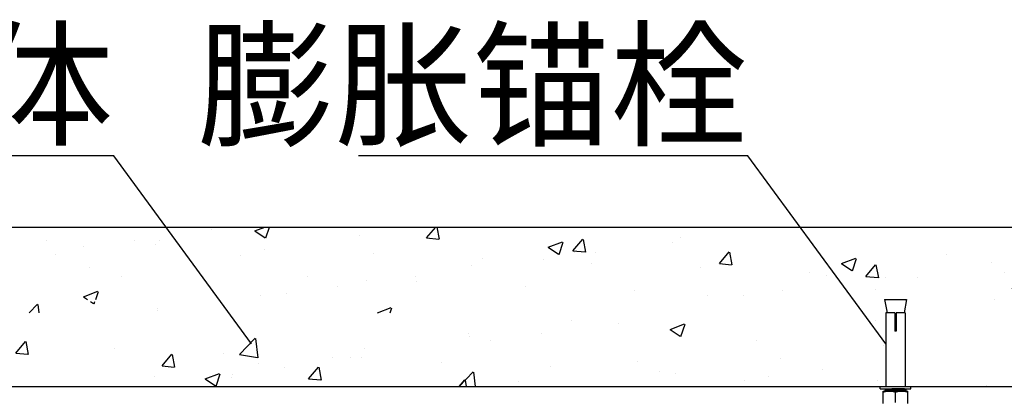
# Model space of a CAD drawing. Extents: x -762077 to 452722, y -1822867 to -827326.
# Drawn here: x -389712 to -386785, y -1293801 to -1292675 of the extents above; entities that cross this region are included whole.
import ezdxf
from ezdxf import colors
from ezdxf.entities.mleader import LeaderData, LeaderLine
from ezdxf.math import Vec2, Vec3

# ---------------------------------------------------------------- set-up
doc = ezdxf.new("R2010")
doc.units = 0
doc.header["$LTSCALE"] = 1000
doc.header["$MEASUREMENT"] = 0
doc.layers.add('xjc-抗震', color=7, linetype='Continuous')
doc.styles.add('HVAC-BZ-100', font='gbxwxt.shx', dxfattribs={"width": 0.7, "height": 300, "bigfont": 'gbhzfs.shx'})

msp = doc.modelspace()

# ---------------------------------------------------------------- hatches: boundary and pattern name
at = {"layer": 'xjc-抗震'}
h = msp.add_hatch(dxfattribs=at)
h.set_pattern_fill('AR-CONC', color=120, scale=60.6835117771776, style=0)
h.set_pattern_definition([(49.99999999999999, (-1375789.811698156, -3843556.217212754), (435.2586673815337, -38.08019922259347), [45.51263383288316, -500.6389721617148]), (355, (-1375789.811698156, -3843556.217212754), (-84.19918187403584, 456.45660204085), [36.41010706630656, -400.5111777293722]), (100.4513999999998, (-1375753.540143684, -3843559.39055991), (351.0598087845055, 418.376125703078), [38.67978570544525, -425.4776561102697]), (46.18419999999997, (-1375789.811698156, -3843434.850189204), (647.6393474336164, -100.4427505538179), [68.26895074932456, -750.9584582425708]), (96.63559999999974, (-1375735.841758028, -3843443.220452281), (567.186152998534, 591.1289329114605), [58.01968037867302, -638.2163822171037]), (351.1842000000001, (-1375789.811698156, -3843434.850189204), (567.1856915519619, 591.1293759161966), [54.61516059945986, -600.7667665940583]), (20.99999999999998, (-1375729.128186379, -3843465.191945092), (362.2241612711103, -244.3232819340426), [45.51263383288313, -500.6389721617143]), (326, (-1375729.128186379, -3843465.191945092), (147.6522881023118, 440.0465129882152), [36.41010706630653, -400.5111777293718]), (71.45140000000002, (-1375698.942852559, -3843485.552237871), (509.8765977697597, 195.7228319559733), [38.67978570544442, -425.4776561102631]), (37.49999999999999, (-1375789.811698156, -3843556.217212754), (7.379027233555842, 202.0116809952242), [0, -395.656496787198, 0, -406.57952890709, 0, -402.0282655238016]), (7.500000000000001, (-1375789.811698156, -3843556.217212754), (159.6398337358729, 239.3428776306997), [0, -231.8110149888183, 0, -386.5539700206213, 0, -153.2258672373733]), (327.5, (-1375925.135929419, -3843556.217212754), (323.9422009239001, -13.68708824525966), [0, -151.708779442944, 0, -473.3313918619849, 0, -628.0743468937882]), (317.5, (-1375985.819441196, -3843556.217212754), (353.8978477557577, 60.74721874317351), [0, -197.2214132758271, 0, -314.3405910057799, 0, -446.0238115622549])])
h.paths.add_polyline_path([(-390176.4122091066, -1293552.366509512), (-390429.35300129, -1293497.498041898), (-390307.5021874437, -1293450.351175482), (-390307.5021874437, -1293291.797992422), (-385145.4927654304, -1293291.797992422), (-385145.4927654304, -1293450.351175482), (-385267.3435792716, -1293497.498041898), (-385014.4027870882, -1293552.366509512), (-385145.4927654304, -1293587.452183104), (-385145.4927654304, -1293765.129384282), (-385306.3142935892, -1293765.129384282), (-385642.7792444674, -1293765.129384282), (-390307.5021874437, -1293765.129384282), (-390307.5021874437, -1293587.452183104)])
edge = h.paths.add_edge_path(flags=16)
edge.add_line((-385429.7801181336, -1293506.617624116), (-385422.2705335494, -1293546.668741888))
edge.add_line((-385426.08216098, -1293546.668741888), (-385426.08216098, -1293601.283902486))
edge.add_line((-385426.1391074238, -1293601.283902486), (-385426.1391074238, -1293765.129384282))
edge.add_line((-385426.08216098, -1293601.283902486), (-385426.1391074238, -1293601.283902486))
edge.add_line((-385367.8829361154, -1293601.283902486), (-385367.8829361154, -1293765.129384282))
edge.add_line((-385367.939882583, -1293546.668741888), (-385367.939882583, -1293601.283902486))
edge.add_line((-385364.24192541, -1293506.617624116), (-385371.751509994, -1293546.668741888))
edge.add_line((-385367.8829361154, -1293601.283902486), (-385367.939882583, -1293601.283902486))
edge.add_line((-385429.7801181336, -1293506.617624116), (-385364.24192541, -1293506.617624116))
edge.add_line((-385398.8315271223, -1293546.668741888), (-385426.08216098, -1293546.668741888))
edge.add_line((-385367.939882583, -1293546.668741888), (-385395.1905164167, -1293546.668741888))
edge.add_line((-387141.0551502469, -1293506.617624116), (-387075.5169575277, -1293506.617624116))
edge.add_line((-389972.817720023, -1293506.617624116), (-389907.2795273038, -1293506.617624116))
edge.add_line((-389941.8691290158, -1293546.668741888), (-389969.1197628691, -1293546.668741888))
edge.add_line((-389910.9774844721, -1293546.668741888), (-389938.228118306, -1293546.668741888))
edge.add_line((-387110.1065592403, -1293546.668741888), (-387137.3571930937, -1293546.668741888))
edge.add_line((-387079.2149146963, -1293546.668741888), (-387106.4655485302, -1293546.668741888))
edge.add_line((-387141.0551502469, -1293506.617624116), (-387133.5455656685, -1293546.668741888))
edge.add_line((-387075.5169575277, -1293506.617624116), (-387083.026542112, -1293546.668741888))
edge.add_line((-389972.817720023, -1293506.617624116), (-389965.3081354387, -1293546.668741888))
edge.add_line((-389907.2795273038, -1293506.617624116), (-389914.789111888, -1293546.668741888))
edge.add_line((-389969.1197628691, -1293601.283902486), (-389969.1767093129, -1293601.283902486))
edge.add_line((-389969.1197628691, -1293546.668741888), (-389969.1197628691, -1293601.283902486))
edge.add_line((-389969.1767093129, -1293601.283902486), (-389969.1767093129, -1293765.129384282))
edge.add_line((-389910.9205380091, -1293601.283902486), (-389910.9774844721, -1293601.283902486))
edge.add_line((-389910.9205380091, -1293601.283902486), (-389910.9205380091, -1293765.129384282))
edge.add_line((-389910.9774844721, -1293546.668741888), (-389910.9774844721, -1293601.283902486))
edge.add_line((-387137.3571930937, -1293546.668741888), (-387137.3571930937, -1293601.283902486))
edge.add_line((-387137.4141395418, -1293601.283902486), (-387137.4141395418, -1293765.129384282))
edge.add_line((-387079.2149146963, -1293546.668741888), (-387079.2149146963, -1293601.283902486))
edge.add_line((-387079.1579682333, -1293601.283902486), (-387079.1579682333, -1293765.129384282))

# ---------------------------------------------------------------- linework, layer by layer
at = {"layer": 'xjc-抗震', "color": 120}
for p, q in [((-390307.5021874437, -1293291.797992422), (-385145.4927654304, -1293291.797992422)), ((-387141.0551502469, -1293506.617624116), (-387133.5455656685, -1293546.668741888)), ((-387141.0551502469, -1293506.617624116), (-387075.5169575277, -1293506.617624116)), ((-387075.5169575277, -1293506.617624116), (-387083.026542112, -1293546.668741888)), ((-387137.3571930937, -1293546.668741888), (-387137.3571930937, -1293601.283902486)), ((-387110.1065592403, -1293546.668741888), (-387137.3571930937, -1293546.668741888)), ((-387110.1065592403, -1293546.668741888), (-387110.1065592403, -1293601.283902486)), ((-387106.4655485302, -1293546.668741888), (-387106.4655485302, -1293601.283902486)), ((-387079.2149146963, -1293546.668741888), (-387106.4655485302, -1293546.668741888)), ((-387079.2149146963, -1293546.668741888), (-387079.2149146963, -1293601.283902486)), ((-387110.1065592403, -1293564.873795419), (-387106.4655485302, -1293564.873795419)), ((-387137.4141395418, -1293601.283902486), (-387137.4141395418, -1293765.129384282)), ((-387137.3571930937, -1293601.283902486), (-387137.4141395418, -1293601.283902486)), ((-387106.4655485302, -1293601.283902486), (-387110.1065592403, -1293601.283902486)), ((-387079.1579682333, -1293601.283902486), (-387079.2149146963, -1293601.283902486)), ((-387079.1579682333, -1293601.283902486), (-387079.1579682333, -1293765.129384282)), ((-390307.5021874437, -1293765.129384282), (-385642.7792444674, -1293765.129384282)), ((-387153.7986877232, -1293772.411405701), (-387153.7986877232, -1293765.129384282)), ((-387062.7734200526, -1293772.411405701), (-387062.7734200526, -1293765.129384282)), ((-387153.7986877232, -1293772.411405701), (-387062.7734200526, -1293772.411405701)), ((-387144.6961609526, -1293816.10353418), (-387144.6961609526, -1293779.693427089)), ((-387144.6961609907, -1293779.693427108), (-387071.8759467851, -1293779.693427108)), ((-387139.2346448926, -1293774.232005132), (-387139.2346448926, -1293777.144625497)), ((-387136.5475962688, -1293773.594495473), (-387137.1151479548, -1293773.630325109)), ((-387135.8833223348, -1293773.557500658), (-387136.5475962688, -1293773.594495473)), ((-387136.4601539543, -1293777.787267381), (-387135.7725985637, -1293777.824903341)), ((-387135.1165037274, -1293773.51933365), (-387135.8833223348, -1293773.557500658)), ((-387135.7725985637, -1293777.824903341), (-387134.9790343083, -1293777.863739879)), ((-387133.7628324358, -1293773.459899583), (-387135.1165037274, -1293773.51933365)), ((-387134.9790343083, -1293777.863739879), (-387134.0742349389, -1293777.903769096)), ((-387134.0742349389, -1293777.903769096), (-387132.4992063462, -1293777.966011388)), ((-387132.1529877686, -1293773.397896423), (-387133.7628324358, -1293773.459899583)), ((-387132.4992063462, -1293777.966011388), (-387130.1321181266, -1293778.047909786)), ((-387129.5923397269, -1293773.311348577), (-387132.1529877686, -1293773.397896423)), ((-387130.135672098, -1293776.598268465), (-387130.8224048195, -1293776.619526105)), ((-387130.1805779038, -1293776.971932509), (-387130.5572761795, -1293776.983721457)), ((-387130.1136204458, -1293773.684730626), (-387130.5422650226, -1293773.697785145)), ((-387130.3977396889, -1293777.229883245), (-387130.0949676565, -1293777.208161721)), ((-387130.1241826881, -1293776.970162934), (-387130.1805779038, -1293776.971932509)), ((-387130.0821963204, -1293776.596607763), (-387130.135672098, -1293776.598268465)), ((-387129.1917191558, -1293777.150226357), (-387130.1337157658, -1293777.190629412)), ((-387130.1321181266, -1293773.073233998), (-387130.1321181266, -1293772.411405701)), ((-387130.1321181266, -1293778.534750059), (-387130.1321181266, -1293777.210826969)), ((-387130.0706862826, -1293776.968483525), (-387130.1241826881, -1293776.970162934)), ((-387130.0637597565, -1293773.683206932), (-387130.1136204458, -1293773.684730626)), ((-387130.0949676565, -1293777.208161721), (-387129.4048799807, -1293777.163459678)), ((-387127.6993483331, -1293776.523825924), (-387130.0821963204, -1293776.596607763)), ((-387130.0804017186, -1293773.133056095), (-387129.7628538664, -1293773.31683487)), ((-387130.0804017186, -1293778.594572155), (-387128.1821890255, -1293779.693427108)), ((-387125.7173884595, -1293773.197164614), (-387129.5923397269, -1293773.311348577)), ((-387129.4048799807, -1293777.163459678), (-387128.5970136875, -1293777.117120082)), ((-387128.3688324231, -1293777.111929329), (-387129.1917191558, -1293777.150226357)), ((-387128.5970136875, -1293777.117120082), (-387127.6661988616, -1293777.069185757)), ((-387127.7781465042, -1293778.215325374), (-387126.6938818395, -1293778.040442314)), ((-387127.7781030668, -1293772.753911023), (-387126.6923788169, -1293772.578815219)), ((-387127.5749401869, -1293776.520179579), (-387127.6993483331, -1293776.523825924)), ((-387127.6661988616, -1293777.069185757), (-387126.6084860654, -1293777.019699961)), ((-387127.5147378554, -1293776.518423158), (-387127.5749401869, -1293776.520179579)), ((-387089.7875390574, -1293775.606825215), (-387127.5147378554, -1293776.518423158)), ((-387126.6084860654, -1293777.019699961), (-387124.7788812276, -1293776.942655922)), ((-387119.0953685958, -1293773.026685858), (-387125.7173884595, -1293773.197164614)), ((-387124.7788812276, -1293776.942655922), (-387122.6564864216, -1293776.862347763)), ((-387122.6564864216, -1293776.862347763), (-387120.2479207783, -1293776.778883186)), ((-387120.2479207783, -1293776.778883186), (-387117.5693495385, -1293776.692351528)), ((-387108.2860538855, -1293772.775506747), (-387119.0953685958, -1293773.026685858)), ((-387117.5693495385, -1293776.692351528), (-387113.6264145307, -1293776.572361579)), ((-387108.2860538855, -1293776.416517457), (-387113.6264145307, -1293776.572361579)), ((-387108.2860538855, -1293776.416518055), (-387109.0460386677, -1293776.433798802)), ((-387109.0155752795, -1293777.198736903), (-387108.3964821026, -1293777.173766605)), ((-387093.0311943982, -1293772.412325889), (-387108.2860539421, -1293772.775504953)), ((-387103.9956429617, -1293772.651627204), (-387108.2860538717, -1293772.775507609)), ((-387105.7391674435, -1293772.702225205), (-387108.286053923, -1293772.775505622)), ((-387103.2348487489, -1293776.301145152), (-387108.2860538855, -1293776.416517457)), ((-387108.2860538855, -1293812.85151458), (-387108.2860538855, -1293782.945446688)), ((-387096.198804738, -1293772.4120416), (-387105.7391674435, -1293772.702225205)), ((-387099.3718695936, -1293772.513291739), (-387103.9956429617, -1293772.651627204)), ((-387103.2348487489, -1293776.301145152), (-387094.0545224492, -1293776.079982351)), ((-387096.1827210402, -1293772.411405701), (-387099.3718695936, -1293772.513291739)), ((-387094.0545224492, -1293776.079982351), (-387087.009485685, -1293775.881616627)), ((-387092.8379757171, -1293779.693429298), (-387090.1217153349, -1293779.511415284)), ((-387090.7310766168, -1293778.099949589), (-387088.9601445389, -1293777.975049706)), ((-387089.8659825809, -1293776.297394416), (-387088.681742263, -1293776.109387134)), ((-387089.5957531908, -1293775.60145682), (-387089.7875390574, -1293775.606825215)), ((-387086.957127623, -1293775.523590968), (-387089.5957531908, -1293775.60145682)), ((-387088.9601445389, -1293777.975049706), (-387088.3792233709, -1293777.902474514)), ((-387088.1029222717, -1293779.329364747), (-387086.8942126362, -1293779.150342767)), ((-387086.4987810503, -1293777.440822461), (-387087.8571868883, -1293776.654257157)), ((-387086.4576434148, -1293772.594773766), (-387087.5610791296, -1293772.629466683)), ((-387087.009485685, -1293775.881616627), (-387084.3552077969, -1293775.791801727)), ((-387086.4916835874, -1293779.385193636), (-387086.950703114, -1293779.119536559)), ((-387086.5297605512, -1293779.042105927), (-387086.4998629396, -1293779.043884714)), ((-387086.4998629396, -1293779.043884714), (-387086.4468872715, -1293779.047114467)), ((-387086.4399896441, -1293777.508859388), (-387086.4987810503, -1293777.440822461)), ((-387086.4987810082, -1293779.0333006), (-387086.4399896441, -1293778.965263674)), ((-387086.485555222, -1293779.392284067), (-387086.1443602219, -1293779.416731618)), ((-387081.5308091249, -1293772.410569666), (-387086.4576434148, -1293772.594773766)), ((-387086.4399896441, -1293777.508859388), (-387086.4399896441, -1293778.965263674)), ((-387086.4399896441, -1293779.693427108), (-387086.4399896441, -1293779.445002733)), ((-387084.686693328, -1293779.565895938), (-387084.5966744716, -1293779.581894979)), ((-387084.619484294, -1293779.329173629), (-387084.619484294, -1293776.598793187)), ((-387084.619484294, -1293779.329173629), (-387084.6193081571, -1293779.337024831)), ((-387084.4837568649, -1293779.61285996), (-387084.3860935045, -1293779.66914026)), ((-387084.3552077969, -1293775.791801727), (-387082.7265913319, -1293775.728718992)), ((-387084.0733377647, -1293776.052416407), (-387077.7015650831, -1293776.052416407)), ((-387082.7265913319, -1293775.728718992), (-387081.3830808504, -1293775.669246465)), ((-387081.2776248385, -1293775.712448029), (-387081.7939916998, -1293775.688356585)), ((-387081.3830808504, -1293775.669246465), (-387080.6328055318, -1293775.631567072)), ((-387080.5517740026, -1293775.749390888), (-387081.2776248385, -1293775.712448029)), ((-387080.6328055318, -1293775.631567072), (-387079.9890662124, -1293775.595422939)), ((-387079.9285498832, -1293775.784840764), (-387080.5517740026, -1293775.749390888)), ((-387079.9890662124, -1293775.595422939), (-387079.4432295735, -1293775.560766328)), ((-387077.3374628832, -1293776.416611556), (-387077.3376331516, -1293776.408958608)), ((-387077.3374628832, -1293772.411405701), (-387077.3374628832, -1293774.960019096)), ((-387077.3374628832, -1293776.416611556), (-387077.3374628832, -1293779.329231944)), ((-387071.875946823, -1293816.10353418), (-387071.875946823, -1293779.693427089))]:
    msp.add_line(p, q, dxfattribs=at)
for points in [[(-387137.1151479548, -1293773.630325109), (-387137.3645792492, -1293773.6478093), (-387137.5922341151, -1293773.665012949), (-387137.7989911344, -1293773.681944612), (-387137.9857531681, -1293773.698617436), (-387138.1534493677, -1293773.715051136), (-387138.30301124, -1293773.731271805), (-387138.435452692, -1293773.747321602), (-387138.5519470833, -1293773.763277234), (-387138.6538648913, -1293773.779279751), (-387138.7430352839, -1293773.795627109), (-387138.8216745269, -1293773.812879731), (-387138.8927655695, -1293773.832192885), (-387138.9616711268, -1293773.856567704), (-387139.0381876081, -1293773.89482217), (-387139.1359940763, -1293773.97559633), (-387139.2270916337, -1293774.15676853), (-387139.2346087222, -1293774.23234954)], [(-387139.2346108509, -1293777.144235179), (-387139.2233444862, -1293777.236509699), (-387139.1272010177, -1293777.41058558), (-387139.0304376972, -1293777.486420423), (-387138.9544449626, -1293777.522977829), (-387138.8849675774, -1293777.546791515), (-387138.8124844115, -1293777.565950809), (-387138.731791676, -1293777.58322248), (-387138.639956431, -1293777.599678194), (-387138.5347202239, -1293777.615848413), (-387138.4142874589, -1293777.632004323), (-387138.2772735674, -1293777.648276948), (-387138.12249415, -1293777.664736778), (-387137.9489277694, -1293777.681422271), (-387137.7556111829, -1293777.698358342), (-387137.5415824335, -1293777.715563828), (-387137.3059088765, -1293777.733050981), (-387137.0476821875, -1293777.750827688), (-387136.4601539543, -1293777.787267381)], [(-387132.1184749252, -1293777.432248708), (-387132.1039862484, -1293777.427335722), (-387132.062633377, -1293777.41607484), (-387131.997977765, -1293777.401747191), (-387131.9115717553, -1293777.385697507), (-387131.8035915401, -1293777.368492802), (-387131.6736955512, -1293777.350422391), (-387131.5213255014, -1293777.331652835), (-387131.3458447335, -1293777.31228756), (-387131.1465650767, -1293777.292394684), (-387130.9226962458, -1293777.272014722), (-387130.6733780345, -1293777.251172044), (-387130.3977396889, -1293777.229883245)], [(-387086.1443602219, -1293779.416731618), (-387085.8822734486, -1293779.437105236), (-387085.6454442486, -1293779.456968295), (-387085.4324608324, -1293779.476342118), (-387085.2420685263, -1293779.49524135), (-387085.0731505901, -1293779.513671998), (-387084.9247407895, -1293779.531624615), (-387084.7960954886, -1293779.549060362), (-387084.686693328, -1293779.565895938)], [(-387084.5966744716, -1293779.581894979), (-387084.5269576376, -1293779.596520684), (-387084.4802363135, -1293779.608488246)], [(-387077.85318867, -1293775.975534988), (-387077.9432130796, -1293775.959738552), (-387078.0446171209, -1293775.944352864), (-387078.1586248302, -1293775.929129852), (-387078.286399842, -1293775.913910373), (-387078.4289542346, -1293775.898600581), (-387078.5872865031, -1293775.883135115), (-387078.7624181909, -1293775.867464734), (-387078.9554119064, -1293775.851549906), (-387079.1673593102, -1293775.835357405), (-387079.3994052, -1293775.818857582), (-387079.9285498832, -1293775.784840764)], [(-387079.4432295735, -1293775.560766328), (-387079.2042250151, -1293775.543973328), (-387078.9861723511, -1293775.527506928), (-387078.7878416204, -1293775.511336291), (-387078.6080702243, -1293775.495426785), (-387078.4457307605, -1293775.47973794), (-387078.2997370823, -1293775.464219445), (-387078.1690334245, -1293775.448805042), (-387078.05255742, -1293775.433400345), (-387077.9490907451, -1293775.417844366), (-387077.8574532256, -1293775.401903819), (-387077.7764696262, -1293775.385230924), (-387077.7038516183, -1293775.3669955), (-387077.6353969211, -1293775.345105215), (-387077.5632453247, -1293775.313654367), (-387077.473882854, -1293775.253599501), (-387077.3694577161, -1293775.11273881), (-387077.3375588236, -1293774.968227384)], [(-387077.3375462443, -1293776.408955895), (-387077.3707557172, -1293776.260954715), (-387077.474170181, -1293776.122782849), (-387077.5625019944, -1293776.063363485), (-387077.6339846123, -1293776.03204535), (-387077.7017327135, -1293776.010233128), (-387077.7734309346, -1293775.992090575), (-387077.85318867, -1293775.975534988)]]:
    msp.add_lwpolyline(points, dxfattribs=at)
for points, start_tangent, end_tangent in [([(-387126.491106946, -1293779.693427089), (-387130.0645025927, -1293779.827982316), (-387133.6407633282, -1293780.227031119), (-387137.23786157, -1293780.880795492), (-387140.8994360892, -1293781.784057708), (-387144.6961609526, -1293782.945446688)], (-1, 0), (-0.9486832980505138, -0.3162277660168381)), ([(-387130.8224048195, -1293776.619526105), (-387133.5190711014, -1293776.715217493), (-387135.7380690572, -1293776.810879809), (-387137.4384327615, -1293776.906547164), (-387138.5878942157, -1293777.002213845), (-387139.1647017687, -1293777.097865765), (-387139.1666905452, -1293777.140849164)], (-0.9995258327328158, -0.0307913900266167), (0.04978343586975298, -0.9987600360011419)), ([(-387130.5422650226, -1293773.697785145), (-387133.3174347356, -1293773.794833329), (-387135.6095789168, -1293773.892059808), (-387137.3650580614, -1293773.989063684), (-387138.5579363813, -1293774.086320667), (-387139.1587703098, -1293774.183302247), (-387139.1639888957, -1293774.232236211)], (-0.9995400384720695, -0.0303267454774474), (-0.0032702710777322, -0.999994652649242)), ([(-387130.5572761795, -1293776.983721457), (-387133.2222150576, -1293777.079412813), (-387135.4151057983, -1293777.175075104), (-387137.0954645413, -1293777.270742463), (-387138.2314019324, -1293777.366409126), (-387138.801422785, -1293777.462061046), (-387138.7949196156, -1293777.557731439), (-387138.2120126188, -1293777.653383921), (-387137.0635220092, -1293777.749052824), (-387135.3712286381, -1293777.844720439), (-387133.166906775, -1293777.94039562), (-387130.4921578672, -1293778.036076558)], (-0.9995134639140997, -0.03119031026517281), (0.9995170070152823, -0.03107656170190219)), ([(-387130.1337157658, -1293777.190629412), (-387130.7057932231, -1293777.252755743), (-387131.7332445728, -1293777.355270544), (-387132.2520739082, -1293777.457801734), (-387132.2508794393, -1293777.560308999), (-387131.7296835938, -1293777.66284058), (-387130.6999238799, -1293777.765357033), (-387130.1337317645, -1293777.827046152)], (-0.9976531310285394, -0.06847065173453587), (0.9976092119582507, -0.06910759882992698)), ([(-387131.2925288628, -1293777.294250865), (-387130.3603247721, -1293777.401103319), (-387130.1339028196, -1293777.432228259)], (0.9993139777643084, 0.03703476535467189), (0.9933993564105505, -0.1147070995322615)), ([(-387130.1321181266, -1293773.073233998), (-387129.2547234239, -1293772.826048152)], (0, 1), (0.9993491367196988, -0.03607357672303419)), ([(-387130.1321181266, -1293778.534750059), (-387129.2551353499, -1293778.287622626)], (0, 1), (0.9993510758413143, -0.0360198169735472)), ([(-387109.0460386677, -1293776.433798802), (-387109.2997439085, -1293776.43956937), (-387112.8765281886, -1293776.521284324), (-387116.5514387982, -1293776.606808836), (-387120.3341251065, -1293776.698078051), (-387124.0192301671, -1293776.792251378), (-387127.4709651517, -1293776.888021371), (-387130.0706862826, -1293776.968483525)], (-0.9997414857106882, -0.0227367928474034), (-0.9995073915908789, -0.03138429790830819)), ([(-387087.5610791296, -1293772.629466683), (-387090.9573214715, -1293772.726444077), (-387094.7014343466, -1293772.823706358), (-387098.6987994225, -1293772.920683328), (-387102.8944773788, -1293773.017937664), (-387107.1840694433, -1293773.114936279), (-387111.5051789135, -1293773.212163304), (-387115.7554831663, -1293773.309205626), (-387119.8662546684, -1293773.406386005), (-387123.7484402619, -1293773.50349405), (-387127.3297997084, -1293773.600608419), (-387130.0637597565, -1293773.683206932)], (-0.9995303575086005, -0.03064415798695191), (-0.9995331449710432, -0.0305531030223709)), ([(-387129.2551353499, -1293778.287622626), (-387127.7781465042, -1293778.215325374)], (0.9993510756842575, -0.03601982133100458), (0.9907857928478658, 0.1354382246296296)), ([(-387129.2547234239, -1293772.826048152), (-387127.7781030668, -1293772.753911023)], (0.9993491366678742, -0.03607357815873999), (0.9908012805298921, 0.1353248776106078)), ([(-387109.0459421619, -1293776.438509382), (-387109.5056467978, -1293776.451824321), (-387112.6409484763, -1293776.543236375), (-387115.8314004941, -1293776.638616022), (-387119.0632215841, -1293776.739911067), (-387122.1061345658, -1293776.842597794), (-387124.8449014348, -1293776.945151576), (-387127.2238364285, -1293777.047689798), (-387128.3688324231, -1293777.111929329)], (-0.9995811220354113, -0.0289409825408241), (-0.9985507858825966, -0.0538175437310985)), ([(-387126.6938818395, -1293778.040442314), (-387122.6412228877, -1293777.792583019), (-387117.4742199562, -1293777.546695645), (-387111.5762489699, -1293777.300783791), (-387109.0155752795, -1293777.198736903)], (0.9890811872169578, 0.1473716563437266), (0.9991887300952926, 0.04027259180331618)), ([(-387126.6923788169, -1293772.578815219), (-387123.9558416803, -1293772.373433034)], (0.9890794379565933, 0.1473833959829585), (0.9993837079284014, 0.03510276808571909)), ([(-387108.2860538855, -1293782.945446688), (-387112.0826262459, -1293781.784099954), (-387115.7450985676, -1293780.880635213), (-387119.3423678074, -1293780.226896036), (-387122.9182960314, -1293779.827938498), (-387126.491106946, -1293779.693427089)], (-0.9486832980505138, 0.3162277660168381), (-0.9999999999995682, 9.292627510000003e-07)), ([(-387123.6737872509, -1293779.692672785), (-387123.0123549667, -1293779.651130331), (-387119.3472835012, -1293779.457518816), (-387115.2040264569, -1293779.26401432), (-387110.8010745673, -1293779.072241683), (-387106.2831339508, -1293778.88013757), (-387101.7622912654, -1293778.684096978), (-387097.5067212456, -1293778.486822558), (-387093.7943578716, -1293778.292789242), (-387090.7310766168, -1293778.099949589)], (0.9979389650907212, 0.0641702575470943), (0.9982765986777798, 0.05868417616634734)), ([(-387108.3964821026, -1293777.173766605), (-387105.2336791018, -1293777.047522238), (-387099.1516569564, -1293776.794403067), (-387093.9485895704, -1293776.547093149), (-387089.8659825809, -1293776.297394416)], (0.9991870839370511, 0.04031341331830279), (0.9890415358446872, 0.1476375303707779)), ([(-387090.0810000245, -1293779.693427089), (-387093.6543955251, -1293779.827982316), (-387097.2306562657, -1293780.227031119), (-387100.8277545078, -1293780.880795492), (-387104.4893290214, -1293781.784057708), (-387108.2860538855, -1293782.945446688)], (-1, 0), (-0.9486832979524903, -0.3162277663109084)), ([(-387090.1217153349, -1293779.511415284), (-387088.1029222673, -1293779.329364747)], (0.9978880446669367, 0.06495729605516029), (0.9881684371055068, 0.153372552656791)), ([(-387071.8759468182, -1293782.945446688), (-387075.6725210012, -1293781.784099445), (-387079.3349950321, -1293780.880634455), (-387082.9322659681, -1293780.226895273), (-387086.5081959346, -1293779.827937975), (-387090.0810000245, -1293779.693427089)], (-0.9486832980505138, 0.3162277660168381), (-0.9999999999998401, 5.655955735e-07)), ([(-387088.681742263, -1293776.109387134), (-387087.3114541636, -1293776.050335458)], (0.9921834098308996, 0.1247881454959932), (0.9993728480806288, -0.03541059896715399)), ([(-387088.3792233709, -1293777.902474514), (-387086.9216359993, -1293777.703913796)], (0.9885491033495013, 0.1508995370002735), (0.9980294014445501, 0.06274801871161481)), ([(-387087.3114541636, -1293776.050335458), (-387086.4508482323, -1293775.877140519)], (0.9993728480967529, -0.0354105985120921), (0.3100877762481452, 0.9507079315023518)), ([(-387086.4399896441, -1293779.445002733), (-387087.3114541636, -1293779.691346168)], (0, -1), (-0.9993728481374577, 0.03541059736330349)), ([(-387087.1978836663, -1293776.271088152), (-387086.9606630988, -1293776.286879181), (-387085.955619876, -1293776.364013434), (-387085.2873722753, -1293776.433197454), (-387084.8848485295, -1293776.494561809), (-387084.6794316999, -1293776.549288369)], (0.997891063840904, -0.0649108982103085), (0.9372609900129455, -0.3486285080138359)), ([(-387077.3374628788, -1293774.960019096), (-387077.6298239706, -1293775.055676852), (-387078.5015770895, -1293775.151350584), (-387079.9385935217, -1293775.247155804), (-387081.9163930509, -1293775.343113622), (-387084.3245611319, -1293775.436557523), (-387086.957127623, -1293775.523590968)], (-0.0006004643633400999, -0.999999819721258), (-0.9995079938765029, -0.03136511082347121)), ([(-387086.9216359993, -1293777.703913796), (-387086.440485388, -1293777.521788399)], (0.9980294016218219, 0.06274801589204479), (0.07799614485422389, 0.9969536606020758)), ([(-387086.8942126315, -1293779.150342767), (-387086.8597556537, -1293779.14731421), (-387086.4776393899, -1293779.055331812)], (0.9959860845924492, 0.0895082079934729), (0.7215239016677099, 0.6923895286052533)), ([(-387086.4468872715, -1293779.047114467), (-387085.6409824435, -1293779.124121592), (-387084.8762033833, -1293779.226657261)], (0.9980836886803024, -0.06187851315538509), (0.9982892785288859, -0.05846807996057628)), ([(-387086.440485388, -1293777.521788399), (-387086.4399896441, -1293777.508859388)], (0.07799543500320989, 0.996953716136642), (0, 1)), ([(-387085.3492478635, -1293775.825519684), (-387084.7580839, -1293775.886644811), (-387084.3453767528, -1293775.94807919), (-387084.1347891637, -1293776.00286283), (-387084.0733377647, -1293776.052416407)], (0.9961504069000254, -0.08766052037784079), (0.0001604690108161, -0.9999999871248483)), ([(-387084.8762033833, -1293779.226657261), (-387084.6194842895, -1293779.329173629)], (0.9982892779630907, -0.0584680896210147), (0.0005557706771339, -0.9999998455594653)), ([(-387084.0733377647, -1293776.052416407), (-387084.2419587995, -1293776.079109547), (-387084.3943667717, -1293776.156772671), (-387084.5149580305, -1293776.277334419), (-387084.5928345909, -1293776.430199845), (-387084.6194842895, -1293776.598793187)], (-0.9999999999996548, 8.308505814000001e-07), (1.278231664e-07, -0.9999999999999919)), ([(-387084.6193977676, -1293779.337026795), (-387084.5918953717, -1293779.468269393), (-387084.513116153, -1293779.586468837), (-387084.4837568649, -1293779.61285996)], (0.02200818410942591, -0.9997577905834021), (0.7788504076519237, -0.6272097276831987)), ([(-387081.8214180679, -1293775.69041798), (-387080.3336579278, -1293775.76181127), (-387078.8787241955, -1293775.858859854), (-387077.9972333878, -1293775.955645932), (-387077.7015650831, -1293776.052416407)], (0.998669949515175, -0.05155901410382251), (0.0011916368020086, -0.999999290000614)), ([(-387077.3375451658, -1293776.408956714), (-387077.3650542591, -1293776.277547941), (-387077.4438289474, -1293776.159367364), (-387077.5620018286, -1293776.080234803), (-387077.7015650831, -1293776.052416407)], (-0.0214707738360523, 0.9997694763648673), (-0.9999999999629821, 8.604420190999995e-06)), ([(-387077.7015650831, -1293779.693427108), (-387077.5625591367, -1293779.665839792), (-387077.4444074114, -1293779.587055293), (-387077.365284971, -1293779.468853923), (-387077.3374628788, -1293779.329231944)], (0.9999999999782289, 6.598668984300004e-06), (-5.445503530999998e-07, 0.9999999999998518))]:
    msp.add_spline(points, degree=3, dxfattribs=dict(at, start_tangent=start_tangent, end_tangent=end_tangent))

# ---------------------------------------------------------------- leaders
ml = msp.add_multileader_mtext('Standard', dxfattribs=at)
ml.set_content('结构体', color=120, style='HVAC-BZ-100')
ml.set_leader_properties()
ml.build(insert=Vec2(0, 0))
ml.multileader.update_dxf_attribs({"text_left_attachment_type": 6, "text_right_attachment_type": 6, "dogleg_length": 0.36, "arrow_head_size": 0.18})
ctx = ml.context
ctx.base_point, ctx.char_height, ctx.arrow_head_size, ctx.landing_gap_size, ctx.plane_origin = Vec3(-390235.4559344964, -1293079.546190382), 300, 0.18, 0, Vec3(-389523.0494370377, -1293639.144392955)
ctx.left_attachment, ctx.right_attachment, ctx.text_align_type = 6, 6, 2
notes = []
notes.append((ctx, [(1, (1, 1, 0), (-389432.6748818648, -1293079.546190382), (-1, 0), 0.36, [(0, [(-389023.0494370377, -1293639.144392955)], 0, [])])]))
ctx.mtext.insert, ctx.mtext.alignment, ctx.mtext.line_spacing_style, ctx.mtext.flow_direction = Vec3(-389433.0348818649, -1292719.546190382), 3, 2, 5
ml = msp.add_multileader_mtext('Standard', dxfattribs=at)
ml.set_content('膨胀锚栓', color=120, style='HVAC-BZ-100')
ml.set_leader_properties()
ml.build(insert=Vec2(0, 0))
ml.multileader.update_dxf_attribs({"text_left_attachment_type": 6, "text_right_attachment_type": 6, "dogleg_length": 0.36, "arrow_head_size": 0.18})
ctx = ml.context
ctx.base_point, ctx.char_height, ctx.arrow_head_size, ctx.landing_gap_size, ctx.plane_origin = Vec3(-388637.1890580531, -1293079.546190382), 300, 0.18, 0, Vec3(-387637.4141395416, -1293639.144392955)
ctx.left_attachment, ctx.right_attachment, ctx.text_align_type = 6, 6, 2
notes.append((ctx, [(1, (1, 1, 0), (-387547.0395843689, -1293079.546190382), (-1, 0), 0.36, [(0, [(-387137.4141395418, -1293639.144392955)], 0, [])])]))
ctx.mtext.insert, ctx.mtext.alignment, ctx.mtext.line_spacing_style, ctx.mtext.flow_direction = Vec3(-387547.3995843693, -1292719.546190382), 3, 2, 5
for ctx, leaders in notes:
    for number, flags, end, landing, length, lines in leaders:
        leader = LeaderData()
        leader.index, (leader.has_last_leader_line, leader.has_dogleg_vector, leader.attachment_direction) = number, flags
        leader.last_leader_point, leader.dogleg_vector, leader.dogleg_length = Vec3(end), Vec3(landing), length
        for number, points, colour, breaks in lines:
            line = LeaderLine()
            line.index, line.vertices, line.color, line.breaks = number, Vec3.list(points), colors.encode_raw_color(colour), breaks
            leader.lines.append(line)
        ctx.leaders.append(leader)

doc.saveas('drawing.dxf')
